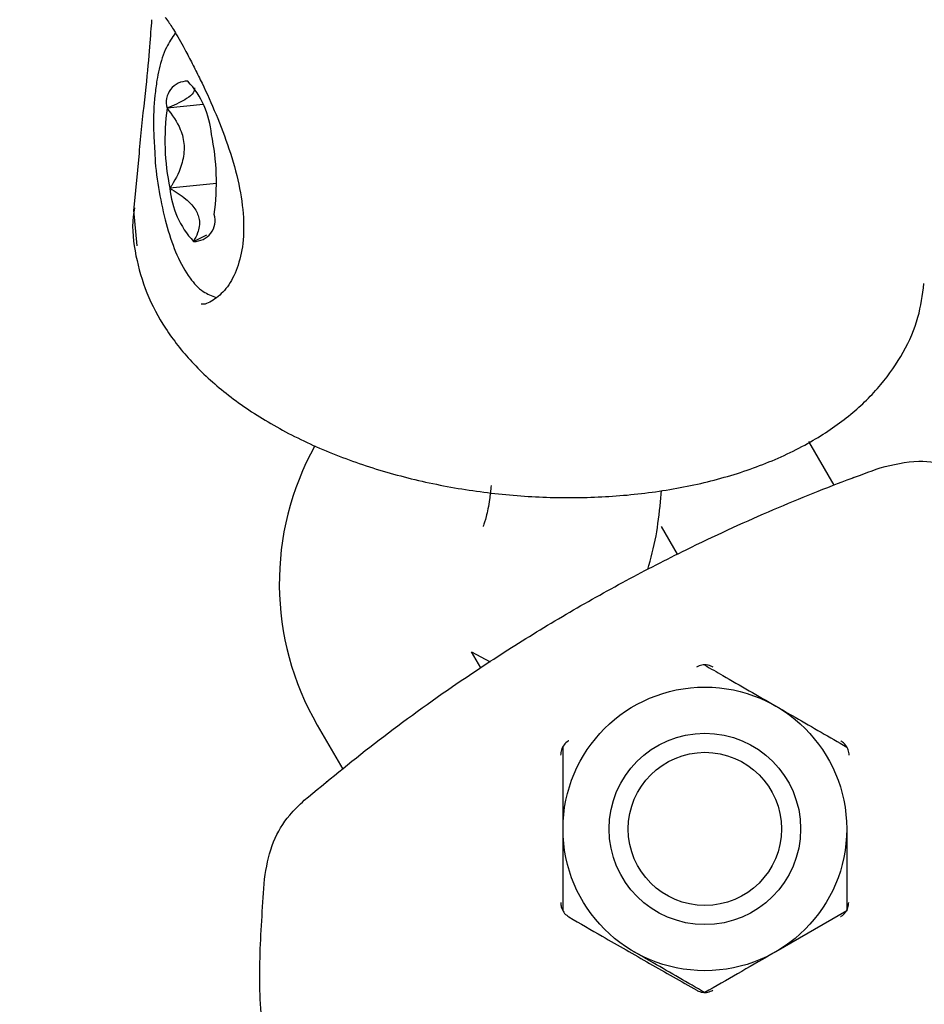
# Model space of a CAD drawing. Units: millimetres. Extents: x 3.4 to 17.1, y 4.5 to 14.5.
# Drawn here: x 6.8 to 6.9, y 10.2 to 10.3 of the extents above; entities that cross this region are included whole.
import ezdxf

# ---------------------------------------------------------------- set-up
doc = ezdxf.new("R2010")
doc.units = ezdxf.units.MM
doc.styles.add('SLDTEXTSTYLE0', font='TXT', dxfattribs={"width": 0.75})
doc.dimstyles.new('SLDDIMSTYLE1', dxfattribs={"dimtxt": 0.15875, "dimasz": 0.08, "dimexe": 0, "dimexo": 0.0625, "dimgap": 0.0396875, "dimtad": 2, "dimdec": 0, "dimlfac": 100, "dimrnd": 1e-09, "dimzin": 12, "dimdsep": 46, "dimtxsty": 'SLDTEXTSTYLE0', "dimblk1": 'DOT', "dimblk2": 'DOT', "dimsah": 1, "dimcen": 0.09, "dimse1": 1, "dimse2": 1, "dimadec": 0, "dimazin": 3, "dimtfac": 1, "dimtdec": 0, "dimtofl": 0, "dimtmove": 0, "dimatfit": 3, "dimldrblk": 'DOT', "dimfxl": 0, "dimfrac": 2, "dimtolj": 1, "dimtzin": 12, "dimarcsym": 0})

# ---------------------------------------------------------------- blocks, each defined once
blk = doc.blocks.new('_Dot')
at = {"color": 0, "linetype": 'ByBlock', "lineweight": -2}
blk.add_line((-0.5, 0), (-1, 0), dxfattribs=at)
at = {"color": 0, "linetype": 'ByBlock', "const_width": 0.5}
blk.add_lwpolyline([(-0.25, 0, 1), (0.25, 0, 1)], format="xyb", close=True, dxfattribs=at)
blk = doc.blocks.new('_D_2')
at = {"color": 7, "linetype": 'Continuous', "lineweight": 18}
blk.add_line((14.2234955205633, 14.33122150986867), (6.071040222512175, 14.3312215098698), dxfattribs=at)
at = {"color": 7, "linetype": 'Continuous', "lineweight": 18, "xscale": 0.08, "yscale": 0.08}
for p, rotation in [((6.071040222512175, 14.3312215098698), 179.9999999999925), ((14.2234955205633, 14.33122150986867), 359.9999999999925)]:
    blk.add_blockref('_Dot', p, dxfattribs=dict(at, rotation=rotation))
at = {"color": 7, "linetype": 'Continuous', "lineweight": 18, "insert": (9.971319954378083, 14.53586099027497), "char_height": 0.15875, "attachment_point": 1, "style": 'SLDTEXTSTYLE0'}
blk.add_mtext('815', dxfattribs=at)
blk = doc.blocks.new('_D_10')
at = {"color": 7, "linetype": 'Continuous', "lineweight": 18}
blk.add_line((3.566031368943219, 7.296035548201218), (3.566031368943219, 11.63133957006285), dxfattribs=at)
at = {"color": 7, "linetype": 'Continuous', "lineweight": 18, "xscale": 0.08, "yscale": 0.08}
for p, rotation in [((3.566031368943219, 11.63133957006285), 90.0000000000004), ((3.566031368943219, 7.296035548201218), 270.0000000000004)]:
    blk.add_blockref('_Dot', p, dxfattribs=dict(at, rotation=rotation))
at = {"color": 7, "linetype": 'Continuous', "lineweight": 18, "insert": (3.361391888537484, 9.287739641972385), "char_height": 0.15875, "attachment_point": 1, "rotation": 90, "style": 'SLDTEXTSTYLE0'}
blk.add_mtext('434', dxfattribs=at)

msp = doc.modelspace()

# ---------------------------------------------------------------- linework, layer by layer
at = {"color": 7, "linetype": 'Continuous', "lineweight": 25}
for p, q in [((6.831025099417405, 10.2571218484168), (6.829755555887641, 10.25699263645422)), ((6.828769878297905, 10.25540754973366), (6.828585825751765, 10.25348982781498)), ((6.83149583223803, 10.25433622408809), (6.829855694120382, 10.25416929364408)), ((6.830687715831614, 10.25229586395052), (6.831157989572854, 10.25252339091334)), ((6.853263238575622, 10.24369813012473), (6.85237148700241, 10.24524268915726)), ((6.847150300998648, 10.24311161300503), (6.847188351316164, 10.24350807547969)), ((6.847175334579703, 10.24224268915726), (6.847739718527573, 10.24126514748457)), ((6.8404861660785, 10.23782866886172), (6.841141226171876, 10.23747750458419)), ((6.840814103873683, 10.23726066393874), (6.8404861660785, 10.23782866886172)), ((6.835050978926713, 10.23524268915726), (6.835947615886012, 10.2336896683878)), ((6.843711232964564, 10.22869568377346), (6.843711232964562, 10.23158243511942)), ((6.853711232964561, 10.22869568377346), (6.851211232964557, 10.22725230810049))]:
    msp.add_line(p, q, dxfattribs=at)
at = {"color": 7, "linetype": 'Continuous', "lineweight": 25, "flags": 128}
msp.add_lwpolyline([(6.82858582575176, 10.25348982781499), (6.828577975184988, 10.25339626821255), (6.828685234278137, 10.25214349571772)], dxfattribs=at)
at = {"color": 7, "linetype": 'Continuous', "lineweight": 25}
for centre, radius in [((6.84871123296456, 10.23158243511941), 0.004999999999999697), ((6.848711232964567, 10.23158243511941), 0.003375000000000668), ((6.848711232964569, 10.23158243511941), 0.002699999999999247)]:
    msp.add_circle(centre, radius, dxfattribs=at)
for centre, radius, start, end in [((6.830464094820124, 10.25720363073939), 0.0007392874997041815, 88.19046535875857, 196.5828920182834), ((6.82820020009348, 10.25580527576771), 0.003130399782718056, 4.834880790112462, 43.05874675201176), ((6.83805760044324, 10.25587364585084), 0.008377116674226569, 172.3236538790793, 191.7389728893699), ((6.823117554754202, 10.25436476767048), 0.008377116674512831, 352.3236538792338, 11.73897288890057), ((6.832974955104228, 10.25443313775359), 0.003130399782689871, 184.8348807899937, 223.0587467522711), ((6.83071106037762, 10.2530347827819), 0.00073928749969154, 268.1904653582474, 16.58289201903199), ((6.843711232964564, 10.24024268915725), 0.01000000000000029, 151.0363779421454, 209.9999999999491)]:
    msp.add_arc(centre, radius, start, end, dxfattribs=at)
for points, knots in [([(6.82877910234332, 10.25540676975952), (6.828791756017706, 10.25556576029302), (6.828855265519608, 10.25636374270363), (6.829032611531977, 10.25773656958063), (6.829155844102868, 10.25924411882312), (6.82919984481779, 10.25982631191282), (6.829221498454792, 10.26011282084459)], [0, 0, 0, 0, 0.0812716370585018, 0.4079069075762524, 0.7086190777230749, 1, 1, 1, 1]), ([(6.829688565741973, 10.26018901961801), (6.829687925694185, 10.26018960630846), (6.829685577634467, 10.26019175862307), (6.82981770239109, 10.26003253684171), (6.83005062297557, 10.25965764818543), (6.830360850882341, 10.25911174772485), (6.830590852115568, 10.25866750166676), (6.830677280823807, 10.25850056511428)], [0, 0, 0, 0, 0.07322798120091176, 0.268641929640836, 0.521027765379765, 0.8200142193225264, 1, 1, 1, 1]), ([(6.830043839175255, 10.25963969797985), (6.829932487483135, 10.25947710112775), (6.829676987638805, 10.25910401770524), (6.829502960203407, 10.25853525774668), (6.829422469163554, 10.25810859381716), (6.829397614066648, 10.257976842838)], [0, 0, 0, 0, 0.3480856905802877, 0.7986932040658068, 1, 1, 1, 1]), ([(6.830677280823807, 10.25850056511428), (6.830760393193233, 10.25833531355902), (6.831003954863446, 10.25785104214334), (6.831430553485214, 10.25692341147904), (6.83190306758766, 10.25572381104415), (6.832272824443194, 10.25447750333254), (6.83246924932015, 10.25327722106245), (6.832457715618199, 10.25220555546515), (6.832249092480444, 10.251322599933), (6.831887535092187, 10.25064766030048), (6.831436911343768, 10.25023010776303), (6.831108077779188, 10.2500611659916), (6.830970696750691, 10.25008366543986), (6.830961178689277, 10.25008522425138)], [0, 0, 0, 0, 0.05485419996692582, 0.1607508082626759, 0.2688869890254815, 0.3772245336818384, 0.482343923903623, 0.5826015046622866, 0.6805437269148259, 0.7800322188952722, 0.8830277062340757, 0.9918959008533669, 1, 1, 1, 1]), ([(6.829397614066647, 10.257976842838), (6.82937251119729, 10.25780135096128), (6.829298578243785, 10.2572844924071), (6.82925701722214, 10.25647134165263), (6.829299588319651, 10.25581797274735), (6.829315229546721, 10.25557791571327)], [0, 0, 0, 0, 0.2453989566449182, 0.7227488377240219, 1, 1, 1, 1]), ([(6.830718706699656, 10.25771104437922), (6.830719983346201, 10.25765431313266), (6.830722604075539, 10.25753785392708), (6.83042076312248, 10.25729500509459), (6.830043032183565, 10.25711326569131), (6.829785678892367, 10.25700527650535), (6.829755555887641, 10.25699263645422)], [0, 0, 0, 0, 0.2633858901937849, 0.5406846032277494, 0.9462374862033092, 1, 1, 1, 1]), ([(6.829755555887641, 10.25699263645422), (6.829932392347484, 10.25675497526406), (6.830223646620349, 10.25636354107007), (6.830391325962726, 10.25567583004395), (6.830301330113143, 10.25497571840621), (6.8300562292836, 10.25448540369138), (6.829876707058685, 10.25420241701664), (6.829855694120382, 10.25416929364408)], [0, 0, 0, 0, 0.2966033546377266, 0.4885134799754507, 0.6810628105510708, 0.962668647361589, 0.9999999999999999, 0.9999999999999999, 0.9999999999999999, 0.9999999999999999]), ([(6.829315229546721, 10.25557791571327), (6.829321814074082, 10.25541621332123), (6.829344540519763, 10.25485809875528), (6.829492857761306, 10.25388647498546), (6.829747651842186, 10.25276230919332), (6.8300977135069, 10.25176553084401), (6.830505633559429, 10.25104090860495), (6.830949268441519, 10.25053118572955), (6.831330341585202, 10.25037841341947), (6.831490827810402, 10.25031407445524)], [0, 0, 0, 0, 0.06900637015248513, 0.2381749573352827, 0.4082208413930509, 0.5816722120032436, 0.7646469558268092, 0.9008827510548666, 0.9999999999999999, 0.9999999999999999, 0.9999999999999999, 0.9999999999999999]), ([(6.829855694120382, 10.25416929364408), (6.830051852289164, 10.25404804728591), (6.830398252175134, 10.25383393576099), (6.83076463967515, 10.25345206170017), (6.830932691888989, 10.25303139413539), (6.830869112322945, 10.25263667073507), (6.830739945424353, 10.25239399263774), (6.830687715831614, 10.25229586395052)], [0, 0, 0, 0, 0.2392526413550954, 0.4225013324587149, 0.6063252950052673, 0.8408147153908558, 1, 1, 1, 1]), ([(6.828612997628976, 10.2534751120043), (6.828594595667595, 10.25337350234699), (6.828493990808565, 10.2528179949726), (6.828626418179809, 10.25178417713263), (6.829002111869555, 10.25045254254667), (6.829676981058711, 10.24919230681927), (6.830611990831429, 10.24800643023729), (6.831821088464568, 10.2469007289324), (6.833292932453169, 10.24589818105219), (6.834991857236976, 10.24502991156905), (6.836863033185822, 10.24432062345007), (6.838851644054928, 10.24378379292175), (6.840912908814604, 10.24342540145062), (6.843005384467363, 10.24324956231292), (6.845088404561521, 10.24325977994362), (6.847122861225705, 10.24345927707901), (6.849071930245135, 10.24385213617865), (6.850900604497054, 10.24444535698617), (6.852512963574372, 10.24522192880586), (6.853864660304315, 10.24615468296225), (6.854934680869031, 10.24719982499087), (6.855730324958778, 10.24835797625473), (6.856269826124385, 10.24956694866208), (6.856381170336738, 10.2504083245838), (6.856433845930922, 10.25080636931079)], [0, 0, 0, 0, 0.009528698313941883, 0.0520940855611325, 0.09425361834260682, 0.1373242577545868, 0.1824598406087588, 0.2301862981326323, 0.2800397380582135, 0.3308496269131371, 0.3814967638336811, 0.4317844034765952, 0.481795087619989, 0.5317042957872276, 0.581705733983375, 0.6319577165028213, 0.6826942904099089, 0.7341502343456575, 0.7864711698173835, 0.8339686494881158, 0.8791238144329878, 0.9219024124447406, 0.9630529801081663, 1, 1, 1, 1]), ([(6.834593066346439, 10.23259319406089), (6.835396929686182, 10.23325891253861), (6.837002522604198, 10.234588582422), (6.839445873795515, 10.23636830501976), (6.841748474305548, 10.23789761903693), (6.843811988219965, 10.23916243467779), (6.845937981823119, 10.2403548486259), (6.848350888601068, 10.24159533817918), (6.850976133262976, 10.24279876674105), (6.853225182657541, 10.24370872831492), (6.854506011927588, 10.24417339565213), (6.854894973353176, 10.24431450553628)], [0, 0, 0, 0, 0.14660163905568, 0.2928141411616648, 0.3875762882284328, 0.4822346680821499, 0.577363446949687, 0.6725745236145992, 0.8067792879323804, 0.9413228559209148, 0.9999999999999999, 0.9999999999999999, 0.9999999999999999, 0.9999999999999999]), ([(6.854894973353176, 10.24431450553628), (6.855343358161894, 10.24442534583709), (6.856155470810749, 10.24462609931611), (6.857180852510374, 10.2444702650034), (6.857693510058427, 10.24426843344092), (6.857856232194023, 10.24420437028024)], [0, 0, 0, 0, 0.4569534402424112, 0.8276321176447755, 1, 1, 1, 1]), ([(6.853952799838105, 10.24397060526965), (6.853952828729184, 10.2439706161828), (6.853953244834904, 10.24397077336012), (6.853957453516155, 10.24397239402957), (6.853929138105816, 10.24396173597159), (6.853927731862597, 10.24396120665481)], [0, 0, 0, 0, 0.06621214408823152, 0.9536247992113954, 1, 1, 1, 1]), ([(6.841177744908805, 10.24368482653752), (6.841159240593514, 10.24351811044856), (6.841111736220324, 10.24309011604934), (6.841011595902335, 10.24258335395739), (6.840899870259317, 10.24225155416085), (6.840897083807648, 10.24224810308561), (6.840896005883517, 10.24224676805536)], [0, 0, 0, 0, 0.2063981012337772, 0.5298662648104695, 0.8181312442917826, 1, 1, 1, 1]), ([(6.846699870987854, 10.24073019200667), (6.846806217648922, 10.2411152046395), (6.847010106125935, 10.24185335324286), (6.847104934415419, 10.2427044444324), (6.847150300998638, 10.24311161300505)], [0, 0, 0, 0, 0.5215923068584873, 0.9999999999999999, 0.9999999999999999, 0.9999999999999999, 0.9999999999999999]), ([(6.849004077077682, 10.23728580842471), (6.848947272265479, 10.23731261279238), (6.848882005685364, 10.23734340999674), (6.848746927737438, 10.23736873943004), (6.848599302148009, 10.23737066736878), (6.84847774625731, 10.2373165994146), (6.84841637269612, 10.23728930050811)], [0, 0, 0, 0, 0.2889430678597943, 0.3319846533447773, 0.6627190955636694, 1, 1, 1, 1]), ([(6.84871123296456, 10.23735593781131), (6.848921112308129, 10.2372347639158), (6.849736015229661, 10.23676427949469), (6.850582650067796, 10.23627547464299), (6.851211232964557, 10.23591256213833)], [0, 0, 0, 0, 0.2575513451044831, 1, 1, 1, 1]), ([(6.851211232964559, 10.23591256213833), (6.851438552919157, 10.23578131890135), (6.852284761101313, 10.2352927603796), (6.853108660575981, 10.23481708179611), (6.853711232964566, 10.23446918646535)], [0, 0, 0, 0, 0.2686336050552784, 0.9999999999999999, 0.9999999999999999, 0.9999999999999999, 0.9999999999999999]), ([(6.843916372696135, 10.23469122429679), (6.84390898693262, 10.23468673895971), (6.843845284953373, 10.23464805306767), (6.8437437727606, 10.23455298653566), (6.8436452357644, 10.23438121373208), (6.843632019769441, 10.23424650861743), (6.843625544738327, 10.23418051133072)], [0, 0, 0, 0, 0.04360252596267847, 0.3760704223888953, 0.6943125780468353, 1, 1, 1, 1]), ([(6.853796140992019, 10.23418051133074), (6.853795533905996, 10.23419665671534), (6.853792691574088, 10.23427224821304), (6.853759097635334, 10.23440578293136), (6.853664745464226, 10.23455704973899), (6.853567420557488, 10.23464384460249), (6.853514166455188, 10.2346763471083), (6.853501845471483, 10.23468386695799)], [0, 0, 0, 0, 0.08890482017177039, 0.4162457988364716, 0.7142245635154891, 0.9338823800472318, 0.9999999999999999, 0.9999999999999999, 0.9999999999999999, 0.9999999999999999]), ([(6.843711232964562, 10.23158243511942), (6.843711232964564, 10.23165086820704), (6.843711232964591, 10.23262569050682), (6.843711232964578, 10.23358096903799), (6.843711232964562, 10.23446918646536)], [0, 0, 0, 0, 0.07020057670326979, 1, 1, 1, 1]), ([(6.835382565633709, 10.23325414027133), (6.835376751874366, 10.23324935129088), (6.835366952269882, 10.23324127904166), (6.835362452483936, 10.23323757898932), (6.835361965933126, 10.23323717943791), (6.835361818520163, 10.23323705838363)], [0, 0, 0, 0, 0.5041357448781332, 0.8497652917867126, 1, 1, 1, 1]), ([(6.833207816855531, 10.22997360104947), (6.833286061841851, 10.23036795804513), (6.833436379077042, 10.23112556126106), (6.833976207032919, 10.23200539312299), (6.834416261099971, 10.23242471757457), (6.834593066346439, 10.23259319406089)], [0, 0, 0, 0, 0.3937390208383414, 0.7564160182333626, 1, 1, 1, 1]), ([(6.85371123296456, 10.23158243511941), (6.85371123296456, 10.23151400203178), (6.853711232964558, 10.230539179732), (6.853711232964561, 10.22958390120083), (6.853711232964561, 10.22869568377346)], [0, 0, 0, 0, 0.07020057670548935, 1, 1, 1, 1]), ([(6.833203316694036, 10.2240452179117), (6.83316703594932, 10.22428771963004), (6.833005344211296, 10.22536847264707), (6.833011647326984, 10.22738797723517), (6.833141908321211, 10.22910488980179), (6.83320781685553, 10.22997360104947)], [0, 0, 0, 0, 0.1250477046327601, 0.557297840928884, 1, 1, 1, 1]), ([(6.843630007950741, 10.22898435890802), (6.843633743420284, 10.22893358658143), (6.843639034885101, 10.22886166524016), (6.843683091569234, 10.22872843645391), (6.843765098813908, 10.22858833482219), (6.843866300340496, 10.22851555439151), (6.843918778950821, 10.22847781369737)], [0, 0, 0, 0, 0.2300289610046117, 0.3258466278814299, 0.6504140470320688, 1, 1, 1, 1]), ([(6.853495479630527, 10.2284920292407), (6.853503982404524, 10.22849714522729), (6.853566043659242, 10.22853448651699), (6.853668070833947, 10.22862919803191), (6.853763782020642, 10.22880229185483), (6.8537754878829, 10.22892266506009), (6.853781487388227, 10.22898435890803)], [0, 0, 0, 0, 0.04902472259701182, 0.3578286095518665, 0.6708733972158524, 1, 1, 1, 1]), ([(6.843918778950821, 10.22847781369737), (6.844311296371079, 10.22824942944638), (6.845274761001901, 10.22768884248462), (6.846763642297245, 10.22684270232452), (6.847872263278621, 10.22620900768016), (6.848426105752731, 10.22589242787916)], [0, 0, 0, 0, 0.2559703916188634, 0.6282992961162469, 1, 1, 1, 1]), ([(6.848711232964563, 10.22580893242751), (6.848108660575983, 10.22615682775827), (6.847284761101319, 10.22663250634176), (6.846438552919162, 10.22712106486351), (6.846211232964561, 10.22725230810049)], [0, 0, 0, 0, 0.7313663949425746, 1, 1, 1, 1]), ([(6.851211232964557, 10.22725230810049), (6.851151968172217, 10.22721809155667), (6.850307747296459, 10.22673068040675), (6.849480451820764, 10.22625304114118), (6.848711232964563, 10.22580893242751)], [0, 0, 0, 0, 0.07020057669951964, 1, 1, 1, 1]), ([(6.848426105752731, 10.22589242787916), (6.848434380414154, 10.22588791292303), (6.848494384733728, 10.22585517238451), (6.848623897253203, 10.22581399735161), (6.848821228135542, 10.22581492009342), (6.848937551282111, 10.22586767923785), (6.848995479630526, 10.22589395302935)], [0, 0, 0, 0, 0.05203411649468464, 0.3773292459585998, 0.6899130615792272, 1, 1, 1, 1])]:
    msp.add_open_spline(points, degree=3, knots=knots, dxfattribs=at)

# ---------------------------------------------------------------- dimensions: what is measured, and where the dimension line sits
at = {"color": 7, "linetype": 'Continuous', "lineweight": 18}
dim = msp.add_linear_dim(base=(6.071040222512175, 14.3312215098698), p1=(14.22349552056236, 7.522906954287972), p2=(6.07104022251127, 7.806766415076763), dimstyle='SLDDIMSTYLE1', dxfattribs=at)
dim.commit()
dim.dimension.update_dxf_attribs({"geometry": '_D_2', "text_midpoint": (10.14726787153774, 14.33122150986923), "dimtype": 160})
dim = msp.add_linear_dim(base=(3.56603136894322, 11.63133957006285), p1=(6.150114967502533, 7.296035548201218), p2=(12.39947762894728, 11.63133957006285), angle=90.0000000000002, dimstyle='SLDDIMSTYLE1', dxfattribs=at)
dim.commit()
dim.dimension.update_dxf_attribs({"geometry": '_D_10', "text_midpoint": (3.566031368943219, 9.463687559132033), "dimtype": 160})

doc.saveas('drawing.dxf')
